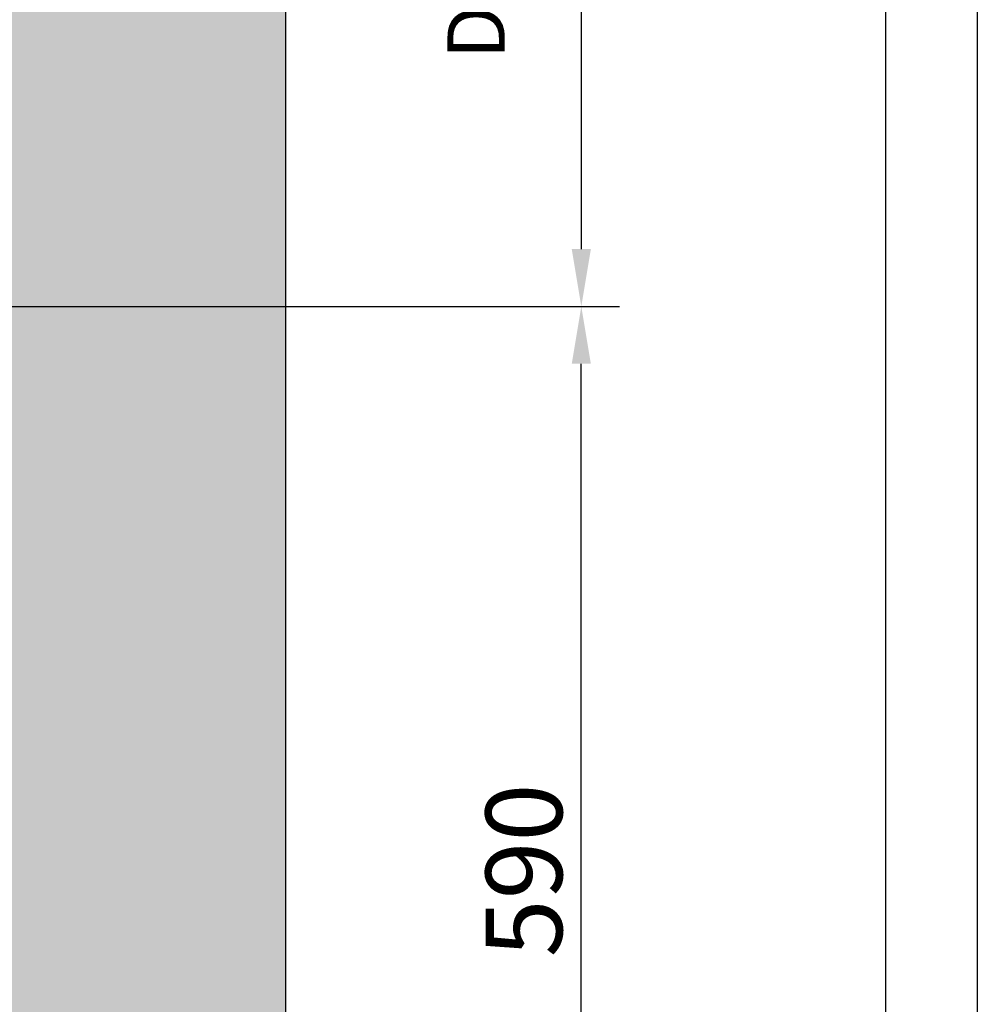
# Model space of a CAD drawing. Units: inches. Extents: x 12002 to 64908, y 12212 to 63079.
# Drawn here: x 19563 to 20064, y 33650 to 34165 of the extents above; entities that cross this region are included whole.
import ezdxf

# ---------------------------------------------------------------- set-up
doc = ezdxf.new("R2010")
doc.units = ezdxf.units.IN
doc.header["$MEASUREMENT"] = 0
doc.linetypes.add('CONTINUA', pattern=[0])
doc.layers.add('CAMPITURE', color=1, linetype='Continuous')
doc.layers.add('CARTIGLIO', color=7, linetype='CONTINUA')
doc.layers.add('QUOTE', color=1, linetype='Continuous', lineweight=15)
doc.styles.add('QUOTE', font='romans.shx', dxfattribs={"width": 0.8})
doc.dimstyles.new('GMV', dxfattribs={"dimscale": 10, "dimtxt": 4, "dimasz": 3, "dimexe": 2, "dimexo": 3, "dimgap": 1, "dimtad": 1, "dimdec": 1, "dimdsep": 46, "dimtxsty": 'QUOTE', "dimcen": 0, "dimclrt": 2, "dimadec": 0, "dimazin": 0, "dimtfac": 1, "dimtdec": 1, "dimtmove": 0, "dimatfit": 3, "dimfxl": 1, "dimtvp": 1, "dimtolj": 1, "dimarcsym": 0})

# ---------------------------------------------------------------- blocks, each defined once
blk = doc.blocks.new('*D3878')
at = {"layer": 'Defpoints', "color": 0}
for p in [(19312.21, 34615.03), (19324.71, 34015.03), (19856.83, 34015.03)]:
    blk.add_point(p, dxfattribs=at)
at = {"layer": 'QUOTE', "color": 0, "lineweight": -2}
for p, q in [((19342.21, 34615.03), (19876.83, 34615.03)), ((19856.83, 34585.03), (19856.83, 34045.03)), ((19354.71, 34015.03), (19876.83, 34015.03))]:
    blk.add_line(p, q, dxfattribs=at)
at = {"layer": 'QUOTE', "color": 0}
for points in [[(19861.83, 34585.03), (19851.83, 34585.03), (19856.83, 34615.03)], [(19851.83, 34045.03), (19861.83, 34045.03), (19856.83, 34015.03)]]:
    blk.add_solid(points, dxfattribs=at)
at = {"layer": 'QUOTE', "color": 2, "insert": (19826.83, 34315.03), "char_height": 30, "attachment_point": 5, "rotation": 90, "style": 'QUOTE'}
blk.add_mtext('Distance between guides \\A1;600', dxfattribs=at)
blk = doc.blocks.new('*D3879')
at = {"layer": 'Defpoints', "color": 0}
for p in [(19552.21, 34015.03), (19856.83, 34015.03), (19552.21, 33425.03)]:
    blk.add_point(p, dxfattribs=at)
at = {"layer": 'QUOTE', "color": 0, "lineweight": -2}
for p, q in [((19582.21, 34015.03), (19876.83, 34015.03)), ((19856.83, 33455.03), (19856.83, 33985.03)), ((19582.21, 33425.03), (19876.83, 33425.03))]:
    blk.add_line(p, q, dxfattribs=at)
at = {"layer": 'QUOTE', "color": 0}
for points in [[(19861.83, 33985.03), (19851.83, 33985.03), (19856.83, 34015.03)], [(19851.83, 33455.03), (19861.83, 33455.03), (19856.83, 33425.03)]]:
    blk.add_solid(points, dxfattribs=at)
at = {"layer": 'QUOTE', "color": 2, "insert": (19826.83, 33720.03), "char_height": 40, "attachment_point": 5, "rotation": 90, "style": 'QUOTE'}
blk.add_mtext('\\A1;590', dxfattribs=at)

msp = doc.modelspace()

# ---------------------------------------------------------------- hatches: boundary and pattern name
at = {"layer": 'CAMPITURE'}
h = msp.add_hatch(dxfattribs=at)
h.set_pattern_fill('CONCRETE2', color=256, scale=150, style=0)
h.paths.add_polyline_path([(19702.20781, 33275.02573), (19702.20781, 35355.02573), (19182.20752, 35355.02573), (19182.20752, 35205.02573), (19552.20781, 35205.02573), (19552.20781, 33425.02573), (19182.20752, 33425.02573), (19182.20752, 33275.02573)])

# ---------------------------------------------------------------- linework, layer by layer
msp.add_line((19702.20781, 35355.02573), (19702.20781, 33275.02573))
at = {"layer": 'CARTIGLIO'}
for p, q in [((20063.89838, 35878.65366), (20063.89838, 31822.65366)), ((20015.89838, 35830.65366), (20015.89838, 31870.65366))]:
    msp.add_line(p, q, dxfattribs=at)

# ---------------------------------------------------------------- dimensions: what is measured, and where the dimension line sits
at = {"layer": 'QUOTE'}
dim = msp.add_linear_dim(base=(19856.82701, 34015.02568), p1=(19312.20781, 34615.02568), p2=(19324.70781, 34015.02568), angle=90, text='Distance between guides <>', dimstyle='GMV', override={"dimtxt": 3}, dxfattribs=at)
dim.commit()
dim.dimension.update_dxf_attribs({"geometry": '*D3878', "text_midpoint": (19856.82701, 34315.02568), "dimtype": 160})
dim = msp.add_linear_dim(base=(19856.82701, 34015.02568), p1=(19552.20781, 33425.02573), p2=(19552.20781, 34015.02568), angle=90, dimstyle='GMV', dxfattribs=at)
dim.commit()
dim.dimension.update_dxf_attribs({"geometry": '*D3879', "text_midpoint": (19826.82701, 33720.02571)})

doc.saveas('drawing.dxf')
